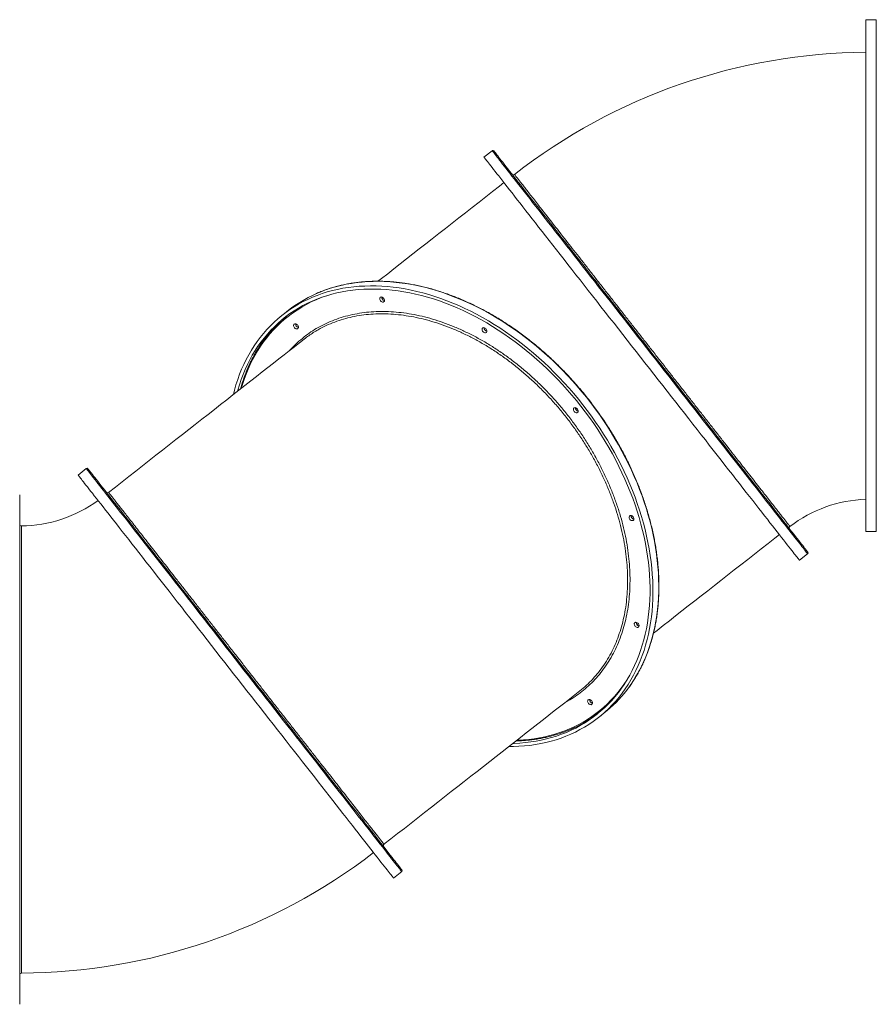
# Model space of a CAD drawing. Units: millimetres. Extents: x -6739 to 12627, y -68 to 9029.
# Drawn here: x -5789 to -4309, y 6189 to 7889 of the extents above; entities that cross this region are included whole.
import ezdxf

# ---------------------------------------------------------------- set-up
doc = ezdxf.new("R2010")
doc.units = ezdxf.units.MM

msp = doc.modelspace()

# ---------------------------------------------------------------- linework, layer by layer
at = {"color": 7, "linetype": 'Continuous', "lineweight": 15}
for p, q in [((-4309.1, 7889.2), (-4327.1, 7889.2)), ((-4327.1, 7889.2), (-4327.1, 7005.2)), ((-4972.9, 7663), (-4987, 7651.9)), ((-5324.7, 7387.6), (-5334.7, 7379.7)), ((-5674, 7114), (-5688.2, 7102.9)), ((-5789.1, 7068.9), (-5789.1, 6188.9)), ((-4458.5, 7014.2), (-4458.5, 7014.2)), ((-4327.1, 7005.2), (-4309.1, 7005.2)), ((-4442.1, 6955.9), (-4427.9, 6967)), ((-4789.7, 6683.7), (-4779.7, 6691.6)), ((-5143.2, 6406.9), (-5129.1, 6418))]:
    msp.add_line(p, q, dxfattribs=at)
at = {"color": 8, "linetype": 'Continuous', "lineweight": 15}
for p, q in [((-4309.1, 7889.2), (-4309.1, 7447.2)), ((-4309.1, 7447.2), (-4309.1, 7005.2))]:
    msp.add_line(p, q, dxfattribs=at)
at = {"color": 7, "linetype": 'Continuous', "lineweight": 15, "flags": 128}
for points in [[(-4987, 7651.9), (-4987, 7651.9), (-4986.8, 7651.6), (-4986.4, 7651.1), (-4985.7, 7650.2), (-4984.8, 7649.1), (-4983.8, 7647.8), (-4982.5, 7646.1), (-4981, 7644.2), (-4979.3, 7642), (-4977.3, 7639.5), (-4975.2, 7636.8), (-4972.9, 7633.8), (-4970.3, 7630.6), (-4967.6, 7627.1), (-4964.6, 7623.3), (-4961.5, 7619.3), (-4958.1, 7615), (-4954.6, 7610.5), (-4950.8, 7605.7), (-4946.9, 7600.7), (-4942.8, 7595.5), (-4938.5, 7590), (-4934.1, 7584.3), (-4929.5, 7578.4), (-4924.6, 7572.3), (-4919.7, 7565.9), (-4914.5, 7559.4), (-4909.2, 7552.6), (-4903.8, 7545.6), (-4898.2, 7538.5), (-4892.5, 7531.1), (-4886.6, 7523.6), (-4880.6, 7515.9), (-4874.4, 7508.1), (-4868.1, 7500.1), (-4861.7, 7491.9), (-4855.2, 7483.6), (-4848.6, 7475.1), (-4841.8, 7466.5), (-4835, 7457.8), (-4828.1, 7448.9), (-4821, 7439.9), (-4813.9, 7430.8), (-4806.7, 7421.7), (-4799.5, 7412.4), (-4792.2, 7403), (-4784.8, 7393.6), (-4777.3, 7384.1), (-4769.8, 7374.5), (-4762.3, 7364.9), (-4754.7, 7355.2), (-4747.1, 7345.5), (-4739.5, 7335.7), (-4731.8, 7326), (-4724.1, 7316.2), (-4716.5, 7306.4), (-4708.8, 7296.6), (-4701.1, 7286.8), (-4693.5, 7277), (-4685.8, 7267.2), (-4678.2, 7257.5), (-4670.6, 7247.8), (-4663, 7238.1), (-4655.5, 7228.5), (-4648, 7219), (-4640.6, 7209.5), (-4633.3, 7200.1), (-4626, 7190.8), (-4618.8, 7181.6), (-4611.6, 7172.4), (-4604.5, 7163.4), (-4597.6, 7154.5), (-4590.7, 7145.7), (-4583.9, 7137), (-4577.2, 7128.5), (-4570.6, 7120.1), (-4564.2, 7111.8), (-4557.8, 7103.7), (-4551.6, 7095.8), (-4545.5, 7088), (-4539.6, 7080.4), (-4533.7, 7073), (-4528.1, 7065.8), (-4522.6, 7058.7), (-4517.2, 7051.8), (-4512, 7045.2), (-4506.9, 7038.7), (-4502, 7032.5), (-4497.3, 7026.5), (-4492.8, 7020.6), (-4488.4, 7015.1), (-4484.2, 7009.7), (-4480.2, 7004.6), (-4476.4, 6999.7), (-4472.7, 6995.1), (-4469.3, 6990.7), (-4466, 6986.5), (-4463, 6982.6), (-4460.1, 6979), (-4457.5, 6975.6), (-4455, 6972.5), (-4452.8, 6969.6), (-4450.8, 6967), (-4449, 6964.7), (-4447.3, 6962.7), (-4445.9, 6960.9), (-4444.8, 6959.4), (-4443.8, 6958.1), (-4443, 6957.1), (-4442.5, 6956.5), (-4442.2, 6956), (-4442.1, 6955.9)], [(-4970.1, 7662.7), (-4969.9, 7662.6), (-4969.6, 7662.1), (-4969.1, 7661.4), (-4968.3, 7660.5), (-4967.3, 7659.2), (-4966.1, 7657.7), (-4964.7, 7655.9), (-4963.1, 7653.9), (-4961.3, 7651.5), (-4959.3, 7648.9), (-4957, 7646), (-4954.6, 7642.9), (-4951.9, 7639.5), (-4949, 7635.9), (-4946, 7631.9), (-4942.7, 7627.8), (-4939.3, 7623.4), (-4935.6, 7618.7), (-4931.8, 7613.8), (-4927.7, 7608.7), (-4923.5, 7603.3), (-4919.1, 7597.7), (-4914.6, 7591.8), (-4909.8, 7585.8), (-4904.9, 7579.5), (-4899.9, 7573.1), (-4894.6, 7566.4), (-4889.2, 7559.5), (-4883.7, 7552.4), (-4878, 7545.1), (-4872.2, 7537.7), (-4866.2, 7530.1), (-4860.1, 7522.3), (-4853.9, 7514.3), (-4847.5, 7506.2), (-4841, 7497.9), (-4834.4, 7489.5), (-4827.7, 7480.9), (-4820.9, 7472.2), (-4814, 7463.4), (-4807, 7454.5), (-4799.9, 7445.4), (-4792.8, 7436.3), (-4785.5, 7427), (-4778.2, 7417.7), (-4770.9, 7408.3), (-4763.4, 7398.8), (-4755.9, 7389.2), (-4748.4, 7379.6), (-4740.9, 7370), (-4733.3, 7360.3), (-4725.6, 7350.5), (-4718, 7340.7), (-4710.3, 7331), (-4702.6, 7321.2), (-4695, 7311.3), (-4687.3, 7301.5), (-4679.6, 7291.8), (-4672, 7282), (-4664.3, 7272.2), (-4656.7, 7262.5), (-4649.2, 7252.9), (-4641.7, 7243.3), (-4634.2, 7233.7), (-4626.7, 7224.2), (-4619.4, 7214.8), (-4612.1, 7205.5), (-4604.8, 7196.2), (-4597.7, 7187.1), (-4590.6, 7178), (-4583.6, 7169.1), (-4576.7, 7160.3), (-4569.9, 7151.6), (-4563.2, 7143), (-4556.6, 7134.6), (-4550.1, 7126.3), (-4543.7, 7118.2), (-4537.5, 7110.2), (-4531.4, 7102.4), (-4525.4, 7094.8), (-4519.6, 7087.4), (-4513.9, 7080.1), (-4508.4, 7073), (-4503, 7066.1), (-4497.7, 7059.5), (-4492.7, 7053), (-4487.8, 7046.7), (-4483, 7040.7), (-4478.5, 7034.8), (-4474.1, 7029.2), (-4469.9, 7023.8), (-4465.8, 7018.7), (-4462, 7013.8), (-4458.3, 7009.1), (-4454.9, 7004.7), (-4451.6, 7000.6), (-4448.6, 6996.7), (-4445.7, 6993), (-4443, 6989.6), (-4440.6, 6986.5), (-4438.3, 6983.6), (-4436.3, 6981), (-4434.5, 6978.7), (-4432.9, 6976.6), (-4431.4, 6974.8), (-4430.3, 6973.3), (-4429.3, 6972), (-4428.5, 6971.1), (-4428, 6970.4), (-4427.7, 6969.9), (-4427.5, 6969.8), (-4427.5, 6969.8)], [(-4952.5, 7607.8), (-4960.3, 7601.7), (-4972.1, 7592.5), (-4983.8, 7583.4), (-4995.5, 7574.2), (-5007.2, 7565.1), (-5018.8, 7555.9), (-5030.4, 7546.9), (-5041.9, 7537.8), (-5053.4, 7528.8), (-5064.9, 7519.9), (-5076.2, 7511), (-5087.5, 7502.1), (-5098.7, 7493.4), (-5109.8, 7484.7), (-5120.9, 7476), (-5131.8, 7467.5), (-5142.6, 7459), (-5153.3, 7450.6), (-5163.9, 7442.3), (-5170.1, 7437.5)], [(-5420, 7241.8), (-5418.1, 7249.4), (-5415.4, 7258.7), (-5412.4, 7267.8), (-5409.2, 7276.8), (-5405.7, 7285.5), (-5401.9, 7294), (-5397.8, 7302.3), (-5393.5, 7310.5), (-5388.9, 7318.3), (-5384, 7326), (-5378.9, 7333.4), (-5373.6, 7340.6), (-5368, 7347.5), (-5362.1, 7354.2), (-5356, 7360.7), (-5349.7, 7366.8), (-5343.2, 7372.7), (-5336.4, 7378.4), (-5329.4, 7383.7), (-5322.2, 7388.8), (-5314.8, 7393.6), (-5307.2, 7398.1), (-5299.4, 7402.3), (-5291.4, 7406.3), (-5283.2, 7409.9), (-5274.9, 7413.2), (-5266.4, 7416.2), (-5257.7, 7419), (-5248.9, 7421.4), (-5239.9, 7423.5), (-5230.8, 7425.3), (-5221.5, 7426.7), (-5212.1, 7427.9), (-5202.6, 7428.8), (-5193, 7429.3), (-5183.3, 7429.5), (-5173.5, 7429.4), (-5163.6, 7429), (-5153.6, 7428.3), (-5143.6, 7427.2), (-5133.4, 7425.9), (-5123.3, 7424.2), (-5113, 7422.2), (-5102.8, 7419.9), (-5092.5, 7417.3), (-5082.2, 7414.4), (-5071.8, 7411.2), (-5061.5, 7407.7), (-5051.1, 7403.9), (-5040.8, 7399.8), (-5030.5, 7395.4), (-5020.2, 7390.7), (-5009.9, 7385.8), (-4999.7, 7380.5), (-4989.5, 7375), (-4979.4, 7369.2), (-4969.4, 7363.1), (-4959.4, 7356.8), (-4949.5, 7350.2), (-4939.7, 7343.4), (-4930, 7336.3), (-4920.4, 7328.9), (-4910.9, 7321.4), (-4901.6, 7313.6), (-4892.3, 7305.5), (-4883.2, 7297.3), (-4874.3, 7288.9), (-4865.5, 7280.2), (-4856.8, 7271.4), (-4848.3, 7262.3), (-4840, 7253.1), (-4831.8, 7243.7), (-4823.9, 7234.1), (-4816.1, 7224.4)], [(-5413, 7247.3), (-5412.4, 7249.7), (-5409.6, 7258.9), (-5406.5, 7267.9), (-5403.2, 7276.7), (-5399.6, 7285.3), (-5395.7, 7293.7), (-5391.6, 7301.9), (-5387.2, 7309.9), (-5382.5, 7317.7), (-5377.5, 7325.2), (-5372.3, 7332.5), (-5366.9, 7339.5), (-5361.2, 7346.3), (-5355.3, 7352.8), (-5349.1, 7359.1), (-5342.7, 7365.1), (-5336.1, 7370.9), (-5329.2, 7376.4), (-5322.2, 7381.6), (-5314.9, 7386.5), (-5307.4, 7391.1), (-5299.8, 7395.4), (-5291.9, 7399.5), (-5283.8, 7403.2), (-5275.6, 7406.7), (-5267.2, 7409.8), (-5258.6, 7412.6), (-5249.9, 7415.2), (-5241, 7417.4), (-5232, 7419.3), (-5222.8, 7420.9), (-5213.5, 7422.1), (-5204.1, 7423.1), (-5194.6, 7423.7), (-5185, 7424.1), (-5175.2, 7424.1), (-5165.4, 7423.8), (-5155.5, 7423.2), (-5145.5, 7422.2), (-5135.5, 7421), (-5125.3, 7419.4), (-5115.2, 7417.5), (-5105, 7415.3), (-5094.7, 7412.8), (-5084.5, 7410), (-5074.2, 7406.9), (-5063.9, 7403.5), (-5053.6, 7399.7), (-5043.3, 7395.7), (-5033, 7391.4), (-5022.8, 7386.8), (-5012.6, 7381.9), (-5002.4, 7376.7), (-4992.2, 7371.3), (-4982.2, 7365.5), (-4972.2, 7359.6), (-4962.2, 7353.3), (-4952.4, 7346.8), (-4942.6, 7340), (-4932.9, 7333), (-4923.4, 7325.7), (-4913.9, 7318.2), (-4904.6, 7310.4), (-4895.4, 7302.5), (-4886.3, 7294.3), (-4877.4, 7285.9), (-4868.6, 7277.3), (-4860, 7268.5), (-4851.5, 7259.5), (-4843.2, 7250.3), (-4835.1, 7241), (-4827.2, 7231.5), (-4819.4, 7221.8)], [(-5166.1, 7409.9), (-5165.2, 7410.3), (-5164.2, 7410.4), (-5163.1, 7410.2), (-5162, 7409.7), (-5160.9, 7408.9), (-5160, 7407.9), (-5159.4, 7406.7), (-5159, 7405.5), (-5158.9, 7404.3), (-5159.1, 7403.2), (-5159.6, 7402.3), (-5160.3, 7401.8), (-5161.3, 7401.5), (-5162.4, 7401.5), (-5163.5, 7401.9), (-5164.6, 7402.6), (-5165.6, 7403.5), (-5166.4, 7404.6), (-5166.9, 7405.8), (-5167.1, 7407), (-5167.1, 7408.2), (-5166.7, 7409.1), (-5166.1, 7409.9)], [(-5314.8, 7363.5), (-5313.9, 7364), (-5312.9, 7364.1), (-5311.8, 7363.9), (-5310.7, 7363.4), (-5309.6, 7362.5), (-5308.7, 7361.5), (-5308.1, 7360.3), (-5307.7, 7359.1), (-5307.6, 7357.9), (-5307.8, 7356.9), (-5308.3, 7356), (-5309.1, 7355.4), (-5310, 7355.1), (-5311.1, 7355.2), (-5312.2, 7355.6), (-5313.3, 7356.2), (-5314.3, 7357.2), (-5315.1, 7358.3), (-5315.6, 7359.5), (-5315.9, 7360.7), (-5315.8, 7361.8), (-5315.5, 7362.8), (-5314.8, 7363.5)], [(-4989.2, 7356.9), (-4988.3, 7357.3), (-4987.3, 7357.4), (-4986.2, 7357.2), (-4985, 7356.7), (-4984, 7355.9), (-4983.1, 7354.9), (-4982.4, 7353.7), (-4982, 7352.5), (-4981.9, 7351.3), (-4982.1, 7350.2), (-4982.7, 7349.3), (-4983.4, 7348.8), (-4984.4, 7348.5), (-4985.5, 7348.5), (-4986.6, 7348.9), (-4987.7, 7349.6), (-4988.7, 7350.5), (-4989.4, 7351.6), (-4990, 7352.8), (-4990.2, 7354), (-4990.2, 7355.2), (-4989.8, 7356.2), (-4989.2, 7356.9)], [(-5297.4, 7337.8), (-5305.8, 7331.2), (-5314.5, 7324.5), (-5323.3, 7317.5), (-5332.3, 7310.5), (-5341.5, 7303.3), (-5350.8, 7296), (-5360.4, 7288.5), (-5370.1, 7280.9), (-5379.9, 7273.2), (-5389.9, 7265.4), (-5400, 7257.4), (-5410.3, 7249.4), (-5420.7, 7241.2), (-5431.3, 7233), (-5441.9, 7224.6), (-5452.7, 7216.2), (-5463.6, 7207.7), (-5474.6, 7199.1), (-5485.7, 7190.4), (-5496.8, 7181.7), (-5508.1, 7172.8), (-5519.4, 7164), (-5530.8, 7155), (-5542.3, 7146.1), (-5553.8, 7137), (-5565.4, 7128), (-5577, 7118.9), (-5588.7, 7109.7), (-5600.4, 7100.6), (-5612.1, 7091.4), (-5623.8, 7082.2), (-5635.6, 7073)], [(-4816.1, 7224.4), (-4808.5, 7214.5), (-4801.2, 7204.5), (-4794, 7194.3), (-4787, 7184), (-4780.3, 7173.6), (-4773.8, 7163.1), (-4767.5, 7152.5), (-4761.4, 7141.7), (-4755.6, 7130.9), (-4750.1, 7120), (-4744.7, 7109.1), (-4739.7, 7098.1), (-4734.8, 7087), (-4730.3, 7075.9), (-4726, 7064.7), (-4722, 7053.5), (-4718.2, 7042.3), (-4714.7, 7031.1), (-4711.5, 7019.9), (-4708.6, 7008.7), (-4706, 6997.5), (-4703.6, 6986.4), (-4701.5, 6975.3), (-4699.7, 6964.2), (-4698.2, 6953.2), (-4697, 6942.2), (-4696.1, 6931.3), (-4695.4, 6920.5), (-4695.1, 6909.8), (-4695.1, 6899.2), (-4695.3, 6888.7), (-4695.8, 6878.3), (-4696.6, 6868), (-4697.8, 6857.9), (-4699.2, 6847.8), (-4700.8, 6838), (-4702.8, 6828.3), (-4705.1, 6818.7), (-4707.6, 6809.3), (-4710.4, 6800.1), (-4713.6, 6791.1), (-4716.9, 6782.3), (-4720.6, 6773.7), (-4724.5, 6765.2), (-4728.7, 6757), (-4733.2, 6749), (-4737.9, 6741.3), (-4742.9, 6733.7), (-4748.1, 6726.4), (-4753.6, 6719.3), (-4759.3, 6712.5), (-4765.3, 6706), (-4771.5, 6699.7), (-4777.9, 6693.6), (-4784.6, 6687.9), (-4791.5, 6682.4), (-4798.5, 6677.1), (-4805.8, 6672.2), (-4813.4, 6667.5), (-4821.1, 6663.2), (-4829, 6659.1), (-4837, 6655.3), (-4845.3, 6651.9), (-4853.7, 6648.7), (-4862.3, 6645.8), (-4871.1, 6643.2), (-4880, 6641), (-4889, 6639), (-4898.2, 6637.4), (-4907.6, 6636.1), (-4917, 6635.1), (-4926.6, 6634.4), (-4936.2, 6634), (-4944.1, 6633.9)], [(-4819.4, 7221.8), (-4811.9, 7211.9), (-4804.6, 7202), (-4797.4, 7191.8), (-4790.5, 7181.6), (-4783.8, 7171.2), (-4777.3, 7160.7), (-4771.1, 7150.2), (-4765.1, 7139.5), (-4759.3, 7128.7), (-4753.8, 7117.9), (-4748.5, 7106.9), (-4743.5, 7096), (-4738.7, 7084.9), (-4734.2, 7073.9), (-4730, 7062.8), (-4726, 7051.6), (-4722.3, 7040.5), (-4718.9, 7029.3), (-4715.8, 7018.2), (-4712.9, 7007), (-4710.3, 6995.9), (-4708, 6984.8), (-4706, 6973.8), (-4704.3, 6962.7), (-4702.9, 6951.8), (-4701.7, 6940.9), (-4700.9, 6930.1), (-4700.3, 6919.4), (-4700, 6908.7), (-4700.1, 6898.2), (-4700.4, 6887.7), (-4701, 6877.4), (-4701.9, 6867.2), (-4703.1, 6857.2), (-4704.6, 6847.2), (-4706.4, 6837.5), (-4708.4, 6827.9), (-4710.8, 6818.4), (-4713.4, 6809.1), (-4716.3, 6800), (-4719.5, 6791.1), (-4723, 6782.4), (-4726.7, 6773.9), (-4730.7, 6765.6), (-4735, 6757.5), (-4739.5, 6749.6), (-4744.4, 6742), (-4749.4, 6734.6), (-4754.7, 6727.4), (-4760.3, 6720.5), (-4766.1, 6713.8), (-4772.2, 6707.4), (-4778.4, 6701.3), (-4785, 6695.4), (-4791.7, 6689.8), (-4798.6, 6684.5), (-4805.8, 6679.4), (-4813.2, 6674.6), (-4820.8, 6670.2), (-4828.5, 6666), (-4836.5, 6662.1), (-4844.6, 6658.5), (-4853, 6655.2), (-4861.5, 6652.2), (-4870.1, 6649.5), (-4878.9, 6647.2), (-4887.9, 6645.1), (-4897, 6643.3), (-4906.2, 6641.9), (-4915.5, 6640.8), (-4925, 6640), (-4934.6, 6639.5), (-4937.1, 6639.4)], [(-4831.4, 7218.7), (-4830.6, 7219.2), (-4829.5, 7219.3), (-4828.4, 7219.1), (-4827.3, 7218.6), (-4826.3, 7217.7), (-4825.4, 7216.7), (-4824.7, 7215.5), (-4824.3, 7214.3), (-4824.2, 7213.1), (-4824.4, 7212.1), (-4824.9, 7211.2), (-4825.7, 7210.6), (-4826.6, 7210.3), (-4827.7, 7210.4), (-4828.9, 7210.8), (-4829.9, 7211.4), (-4830.9, 7212.4), (-4831.7, 7213.5), (-4832.2, 7214.7), (-4832.5, 7215.9), (-4832.4, 7217), (-4832.1, 7218), (-4831.4, 7218.7)], [(-5671.2, 7113.7), (-5671.2, 7113.7), (-5671, 7113.4), (-5670.6, 7112.8), (-5669.9, 7112), (-5669, 7110.9), (-5668, 7109.5), (-5666.7, 7107.8), (-5665.1, 7105.9), (-5663.4, 7103.7), (-5661.5, 7101.2), (-5659.3, 7098.5), (-5657, 7095.5), (-5654.4, 7092.2), (-5651.7, 7088.7), (-5648.7, 7084.9), (-5645.6, 7080.9), (-5642.2, 7076.6), (-5638.6, 7072.1), (-5634.9, 7067.3), (-5631, 7062.3), (-5626.8, 7057), (-5622.5, 7051.5), (-5618.1, 7045.8), (-5613.4, 7039.8), (-5608.6, 7033.7), (-5603.6, 7027.3), (-5598.5, 7020.7), (-5593.1, 7013.9), (-5587.7, 7007), (-5582.1, 6999.8), (-5576.3, 6992.4), (-5570.4, 6984.9), (-5564.4, 6977.2), (-5558.2, 6969.3), (-5551.9, 6961.2), (-5545.5, 6953), (-5538.9, 6944.7), (-5532.3, 6936.2), (-5525.5, 6927.6), (-5518.7, 6918.8), (-5511.7, 6909.9), (-5504.7, 6901), (-5497.6, 6891.9), (-5490.4, 6882.7), (-5483.1, 6873.4), (-5475.7, 6864), (-5468.3, 6854.5), (-5460.9, 6845), (-5453.4, 6835.4), (-5445.8, 6825.8), (-5438.2, 6816.1), (-5430.6, 6806.4), (-5423, 6796.6), (-5415.3, 6786.8), (-5407.7, 6777.1), (-5400, 6767.2)], [(-5688.2, 7102.9), (-5688.2, 7102.9), (-5688, 7102.7), (-5687.7, 7102.2), (-5687.1, 7101.5), (-5686.3, 7100.4), (-5685.2, 7099.1), (-5684, 7097.6), (-5682.6, 7095.7), (-5680.9, 7093.6), (-5679, 7091.2), (-5676.9, 7088.5), (-5674.6, 7085.6), (-5672.1, 7082.4), (-5669.4, 7079), (-5666.5, 7075.3), (-5663.4, 7071.3), (-5660.2, 7067.1), (-5656.7, 7062.6), (-5653, 7057.9), (-5649.1, 7053), (-5645.1, 7047.8), (-5640.8, 7042.4), (-5636.4, 7036.8), (-5631.8, 7030.9), (-5627, 7024.8), (-5622.1, 7018.5), (-5617, 7012), (-5611.8, 7005.3), (-5606.4, 6998.4), (-5600.8, 6991.3), (-5595.1, 6984), (-5589.2, 6976.5), (-5583.3, 6968.9), (-5577.1, 6961.1), (-5570.9, 6953.1), (-5564.5, 6944.9), (-5558, 6936.7), (-5551.4, 6928.2), (-5544.7, 6919.6), (-5537.9, 6910.9), (-5531, 6902.1), (-5524, 6893.2), (-5516.9, 6884.1), (-5509.7, 6875), (-5502.5, 6865.7), (-5495.2, 6856.4), (-5487.8, 6847), (-5480.4, 6837.5), (-5472.9, 6827.9), (-5465.4, 6818.3), (-5457.8, 6808.6), (-5450.2, 6798.9), (-5442.6, 6789.2), (-5434.9, 6779.4), (-5427.2, 6769.6), (-5419.6, 6759.8), (-5411.9, 6750), (-5404.2, 6740.2), (-5396.6, 6730.4), (-5388.9, 6720.7), (-5381.3, 6710.9), (-5373.7, 6701.2), (-5366.1, 6691.5), (-5358.6, 6681.9), (-5351.1, 6672.4), (-5343.7, 6662.9), (-5336.3, 6653.5), (-5329, 6644.1), (-5321.7, 6634.9), (-5314.6, 6625.7), (-5307.5, 6616.7), (-5300.5, 6607.7), (-5293.6, 6598.9), (-5286.8, 6590.2), (-5280, 6581.6), (-5273.4, 6573.2), (-5267, 6564.9), (-5260.6, 6556.8), (-5254.3, 6548.8), (-5248.2, 6541), (-5242.2, 6533.3), (-5236.4, 6525.8), (-5230.7, 6518.5), (-5225.1, 6511.4), (-5219.7, 6504.5), (-5214.4, 6497.8), (-5209.3, 6491.3), (-5204.4, 6485), (-5199.7, 6478.9), (-5195.1, 6473.1), (-5190.6, 6467.4), (-5186.4, 6462), (-5182.4, 6456.8), (-5178.5, 6451.9), (-5174.8, 6447.2), (-5171.3, 6442.7), (-5168, 6438.5), (-5164.9, 6434.6), (-5162, 6430.9), (-5159.3, 6427.4), (-5156.8, 6424.2), (-5154.5, 6421.3), (-5152.5, 6418.7), (-5150.6, 6416.3), (-5148.9, 6414.1), (-5147.5, 6412.3), (-5146.2, 6410.7), (-5145.2, 6409.4), (-5144.4, 6408.4), (-5143.8, 6407.6), (-5143.4, 6407.1), (-5143.3, 6406.9), (-5143.2, 6406.9)], [(-4735.2, 7032.5), (-4734.3, 7032.9), (-4733.3, 7033), (-4732.2, 7032.8), (-4731, 7032.3), (-4730, 7031.5), (-4729.1, 7030.5), (-4728.4, 7029.3), (-4728, 7028.1), (-4727.9, 7026.9), (-4728.2, 7025.8), (-4728.7, 7024.9), (-4729.4, 7024.4), (-4730.4, 7024.1), (-4731.5, 7024.1), (-4732.6, 7024.5), (-4733.7, 7025.2), (-4734.7, 7026.1), (-4735.4, 7027.2), (-4736, 7028.4), (-4736.2, 7029.6), (-4736.2, 7030.8), (-4735.8, 7031.8), (-4735.2, 7032.5)], [(-4694.1, 6829.7), (-4688, 6834.5), (-4677.4, 6842.8), (-4666.7, 6851.1), (-4655.9, 6859.6), (-4645, 6868.2), (-4633.9, 6876.8), (-4622.8, 6885.5), (-4611.6, 6894.3), (-4600.3, 6903.1), (-4588.9, 6912), (-4577.5, 6921), (-4566, 6930), (-4554.5, 6939), (-4542.9, 6948.1), (-4531.2, 6957.2), (-4519.6, 6966.4), (-4507.9, 6975.5), (-4496.1, 6984.7), (-4484.4, 6993.9), (-4476.6, 7000)], [(-4726.2, 6848), (-4725.3, 6848.5), (-4724.3, 6848.6), (-4723.2, 6848.4), (-4722, 6847.8), (-4721, 6847), (-4720.1, 6846), (-4719.4, 6844.8), (-4719, 6843.6), (-4718.9, 6842.4), (-4719.2, 6841.3), (-4719.7, 6840.5), (-4720.4, 6839.9), (-4721.4, 6839.6), (-4722.5, 6839.6), (-4723.6, 6840), (-4724.7, 6840.7), (-4725.7, 6841.6), (-4726.4, 6842.7), (-4727, 6844), (-4727.2, 6845.2), (-4727.2, 6846.3), (-4726.8, 6847.3), (-4726.2, 6848)], [(-5400, 6767.2), (-5392.3, 6757.4), (-5384.6, 6747.6), (-5377, 6737.9), (-5369.3, 6728.1), (-5361.7, 6718.4), (-5354.1, 6708.7), (-5346.6, 6699.1), (-5339.1, 6689.5), (-5331.6, 6680), (-5324.2, 6670.5), (-5316.9, 6661.1), (-5309.6, 6651.8), (-5302.4, 6642.6), (-5295.3, 6633.5), (-5288.3, 6624.5), (-5281.3, 6615.7), (-5274.5, 6606.9), (-5267.7, 6598.3), (-5261, 6589.8), (-5254.5, 6581.4), (-5248.1, 6573.2), (-5241.8, 6565.2), (-5235.6, 6557.3), (-5229.6, 6549.6), (-5223.7, 6542.1), (-5217.9, 6534.7), (-5212.3, 6527.5), (-5206.8, 6520.5), (-5201.5, 6513.8), (-5196.4, 6507.2), (-5191.4, 6500.8), (-5186.6, 6494.7), (-5181.9, 6488.7), (-5177.4, 6483), (-5173.1, 6477.5), (-5169, 6472.2), (-5165.1, 6467.2), (-5161.3, 6462.4), (-5157.8, 6457.9), (-5154.4, 6453.6), (-5151.3, 6449.6), (-5148.3, 6445.8), (-5145.5, 6442.3), (-5143, 6439), (-5140.6, 6436), (-5138.5, 6433.3), (-5136.5, 6430.8), (-5134.8, 6428.6), (-5133.3, 6426.7), (-5132, 6425), (-5130.9, 6423.6), (-5130.1, 6422.5), (-5129.4, 6421.7), (-5129, 6421.1), (-5128.8, 6420.8), (-5128.7, 6420.8)], [(-5159.7, 6465.2), (-5147.9, 6474.4), (-5136.2, 6483.6), (-5124.5, 6492.7), (-5112.8, 6501.9), (-5101.1, 6511), (-5089.5, 6520.1), (-5077.9, 6529.2), (-5066.4, 6538.2), (-5054.9, 6547.2), (-5043.5, 6556.1), (-5032.2, 6565), (-5020.9, 6573.8), (-5009.7, 6582.6), (-4998.7, 6591.2), (-4987.7, 6599.8), (-4976.8, 6608.4), (-4966, 6616.8), (-4955.4, 6625.1), (-4944.8, 6633.4), (-4934.4, 6641.5), (-4924.1, 6649.6), (-4914, 6657.5), (-4904, 6665.4), (-4894.1, 6673.1), (-4884.4, 6680.7), (-4874.9, 6688.1), (-4865.6, 6695.4), (-4856.4, 6702.6), (-4847.4, 6709.7), (-4838.5, 6716.6), (-4829.9, 6723.4), (-4821.5, 6730)], [(-4806.8, 6714.8), (-4806, 6715.2), (-4804.9, 6715.3), (-4803.8, 6715.1), (-4802.7, 6714.6), (-4801.7, 6713.8), (-4800.8, 6712.7), (-4800.1, 6711.6), (-4799.7, 6710.3), (-4799.6, 6709.1), (-4799.8, 6708.1), (-4800.3, 6707.2), (-4801.1, 6706.6), (-4802, 6706.3), (-4803.1, 6706.4), (-4804.2, 6706.8), (-4805.3, 6707.4), (-4806.3, 6708.4), (-4807.1, 6709.5), (-4807.6, 6710.7), (-4807.9, 6711.9), (-4807.8, 6713), (-4807.5, 6714), (-4806.8, 6714.8)]]:
    msp.add_lwpolyline(points, dxfattribs=at)
at = {"color": 8, "linetype": 'Continuous', "lineweight": 15, "flags": 128}
for points in [[(-4427.9, 6967), (-4427.9, 6967), (-4428.1, 6967.3), (-4428.6, 6967.9), (-4429.2, 6968.7), (-4430.1, 6969.8), (-4431.2, 6971.2), (-4432.4, 6972.8), (-4434, 6974.7), (-4435.7, 6976.9), (-4437.6, 6979.4), (-4439.7, 6982.1), (-4442.1, 6985.1), (-4444.6, 6988.4), (-4447.4, 6991.9), (-4450.3, 6995.6), (-4453.5, 6999.7), (-4456.8, 7003.9), (-4460.3, 7008.5), (-4464.1, 7013.2), (-4468, 7018.2), (-4472.1, 7023.5), (-4476.4, 7028.9), (-4480.8, 7034.6), (-4485.5, 7040.5), (-4490.3, 7046.7), (-4495.2, 7053), (-4500.4, 7059.6), (-4505.7, 7066.3), (-4511.1, 7073.3), (-4516.7, 7080.5), (-4522.5, 7087.8), (-4528.3, 7095.3), (-4534.4, 7103), (-4540.5, 7110.9), (-4546.8, 7118.9), (-4553.2, 7127.1), (-4559.7, 7135.4), (-4566.4, 7143.8), (-4573.1, 7152.5), (-4579.9, 7161.2), (-4586.9, 7170), (-4593.9, 7179), (-4601, 7188.1), (-4608.2, 7197.3), (-4615.4, 7206.5), (-4622.8, 7215.9), (-4630.2, 7225.3), (-4637.6, 7234.8), (-4645.1, 7244.4), (-4652.6, 7254), (-4660.2, 7263.7), (-4667.8, 7273.4), (-4675.5, 7283.2), (-4683.1, 7293), (-4690.8, 7302.8), (-4698.5, 7312.6), (-4706.1, 7322.4), (-4713.8, 7332.2), (-4721.5, 7342), (-4729.1, 7351.7), (-4736.7, 7361.5), (-4744.3, 7371.2), (-4751.9, 7380.8), (-4759.4, 7390.4), (-4766.9, 7400), (-4774.3, 7409.4), (-4781.6, 7418.8), (-4788.9, 7428.1), (-4796.2, 7437.4), (-4803.3, 7446.5), (-4810.4, 7455.5), (-4817.4, 7464.4), (-4824.2, 7473.2), (-4831, 7481.9), (-4837.7, 7490.4), (-4844.3, 7498.8), (-4850.8, 7507.1), (-4857.1, 7515.2), (-4863.3, 7523.1), (-4869.4, 7530.9), (-4875.4, 7538.5), (-4881.2, 7545.9), (-4886.8, 7553.2), (-4892.4, 7560.2), (-4897.7, 7567.1), (-4903, 7573.8), (-4908, 7580.2), (-4912.9, 7586.5), (-4917.6, 7592.5), (-4922.2, 7598.3), (-4926.5, 7603.9), (-4930.7, 7609.2), (-4934.7, 7614.3), (-4938.6, 7619.2), (-4942.2, 7623.9), (-4945.6, 7628.3), (-4948.9, 7632.4), (-4951.9, 7636.3), (-4954.8, 7639.9), (-4957.4, 7643.3), (-4959.9, 7646.5), (-4962.1, 7649.3), (-4964.1, 7651.9), (-4966, 7654.2), (-4967.6, 7656.3), (-4969, 7658.1), (-4970.2, 7659.6), (-4971.1, 7660.8), (-4971.9, 7661.8), (-4972.4, 7662.5), (-4972.7, 7662.9), (-4972.9, 7663)], [(-4740.3, 6731.3), (-4735.4, 6737.9), (-4730.3, 6745.3), (-4725.5, 6753), (-4720.9, 6760.8), (-4716.6, 6768.9), (-4712.5, 6777.3), (-4708.7, 6785.8), (-4705.2, 6794.5), (-4701.9, 6803.5), (-4699, 6812.6), (-4696.3, 6821.9), (-4693.9, 6831.3), (-4691.8, 6841), (-4689.9, 6850.7), (-4688.4, 6860.7), (-4687.1, 6870.8), (-4686.2, 6881), (-4685.5, 6891.3), (-4685.1, 6901.8), (-4685, 6912.3), (-4685.2, 6923), (-4685.7, 6933.8), (-4686.5, 6944.6), (-4687.6, 6955.5), (-4688.9, 6966.5), (-4690.6, 6977.6), (-4692.5, 6988.7), (-4694.7, 6999.8), (-4697.2, 7011), (-4700, 7022.2), (-4703.1, 7033.4), (-4706.4, 7044.6), (-4710, 7055.8), (-4713.9, 7067), (-4718.1, 7078.1), (-4722.5, 7089.3), (-4727.2, 7100.4), (-4732.1, 7111.4), (-4737.3, 7122.4), (-4742.8, 7133.3), (-4748.5, 7144.2), (-4754.4, 7155), (-4760.6, 7165.6), (-4767, 7176.2), (-4773.6, 7186.7), (-4780.5, 7197), (-4787.5, 7207.3), (-4794.8, 7217.4), (-4802.3, 7227.3), (-4810, 7237.1), (-4817.8, 7246.8), (-4825.9, 7256.3), (-4834.1, 7265.6), (-4842.5, 7274.7), (-4851.1, 7283.7), (-4859.8, 7292.4), (-4868.7, 7301), (-4877.7, 7309.3), (-4886.9, 7317.4), (-4896.2, 7325.3), (-4905.6, 7333), (-4915.2, 7340.5), (-4924.8, 7347.7), (-4934.6, 7354.6), (-4944.4, 7361.4), (-4954.4, 7367.8), (-4964.4, 7374), (-4974.5, 7380), (-4984.6, 7385.6), (-4994.8, 7391), (-5005, 7396.1), (-5015.3, 7401), (-5025.6, 7405.5), (-5035.9, 7409.7), (-5046.3, 7413.7), (-5056.6, 7417.4), (-5067, 7420.7), (-5077.3, 7423.8), (-5087.6, 7426.5), (-5097.9, 7429), (-5108.1, 7431.1), (-5118.3, 7432.9), (-5128.5, 7434.4), (-5138.6, 7435.6), (-5148.6, 7436.5), (-5158.5, 7437.1), (-5168.4, 7437.4), (-5178.2, 7437.3), (-5187.8, 7436.9), (-5197.4, 7436.2), (-5206.8, 7435.2), (-5216.1, 7433.9), (-5225.3, 7432.3), (-5234.4, 7430.3), (-5243.3, 7428.1), (-5252, 7425.5), (-5260.6, 7422.6), (-5269.1, 7419.4), (-5277.3, 7416), (-5278.6, 7415.4)], [(-5325.3, 7376.9), (-5332.1, 7371.4), (-5338.6, 7365.6), (-5344.9, 7359.6), (-5351, 7353.3), (-5356.8, 7346.7), (-5362.4, 7339.9), (-5367.8, 7332.8), (-5372.9, 7325.5), (-5377.7, 7317.9), (-5382.3, 7310.1), (-5386.7, 7302.1), (-5390.7, 7293.9), (-5394.5, 7285.5), (-5398, 7276.9), (-5401.3, 7268.1), (-5404.3, 7259.1), (-5406.2, 7252.7)], [(-5401.6, 6766), (-5409.2, 6775.8), (-5416.9, 6785.6), (-5424.6, 6795.4), (-5432.2, 6805.2), (-5439.8, 6814.9), (-5447.4, 6824.6), (-5455, 6834.2), (-5462.5, 6843.8), (-5469.9, 6853.3), (-5477.3, 6862.8), (-5484.7, 6872.2), (-5491.9, 6881.5), (-5499.2, 6890.7), (-5506.3, 6899.8), (-5513.3, 6908.8), (-5520.3, 6917.6), (-5527.1, 6926.4), (-5533.9, 6935), (-5540.6, 6943.6), (-5547.1, 6951.9), (-5553.5, 6960.1), (-5559.9, 6968.2), (-5566, 6976.1), (-5572.1, 6983.8), (-5578, 6991.4), (-5583.8, 6998.8), (-5589.4, 7006), (-5594.9, 7013), (-5600.2, 7019.8), (-5605.4, 7026.4), (-5610.4, 7032.8), (-5615.3, 7039), (-5620, 7045), (-5624.5, 7050.7), (-5628.8, 7056.2), (-5632.9, 7061.5), (-5636.9, 7066.6), (-5640.7, 7071.4), (-5644.3, 7076), (-5647.7, 7080.3), (-5650.9, 7084.4), (-5653.9, 7088.2), (-5656.7, 7091.8), (-5659.2, 7095.1), (-5661.6, 7098.2), (-5663.8, 7101), (-5665.8, 7103.5), (-5667.6, 7105.8), (-5669.1, 7107.8), (-5670.5, 7109.5), (-5671.6, 7110.9), (-5672.5, 7112.1), (-5673.2, 7113), (-5673.7, 7113.6), (-5674, 7114), (-5674, 7114)], [(-5129.1, 6418), (-5129.1, 6418.1), (-5129.4, 6418.4), (-5129.9, 6419), (-5130.6, 6419.9), (-5131.5, 6421.1), (-5132.6, 6422.6), (-5134, 6424.3), (-5135.5, 6426.3), (-5137.3, 6428.5), (-5139.3, 6431), (-5141.5, 6433.8), (-5143.9, 6436.9), (-5146.5, 6440.2), (-5149.3, 6443.8), (-5152.3, 6447.6), (-5155.5, 6451.7), (-5158.9, 6456), (-5162.4, 6460.6), (-5166.2, 6465.4), (-5170.2, 6470.5), (-5174.3, 6475.8), (-5178.7, 6481.3), (-5183.2, 6487.1), (-5187.8, 6493.1), (-5192.7, 6499.2), (-5197.7, 6505.6), (-5202.9, 6512.3), (-5208.2, 6519.1), (-5213.7, 6526.1), (-5219.3, 6533.3), (-5225.1, 6540.6), (-5231, 6548.2), (-5237.1, 6555.9), (-5243.3, 6563.8), (-5249.6, 6571.9), (-5256, 6580.1), (-5262.6, 6588.5), (-5269.2, 6597), (-5276, 6605.6), (-5282.8, 6614.4), (-5289.8, 6623.3), (-5296.8, 6632.3), (-5304, 6641.4), (-5311.2, 6650.6), (-5318.5, 6659.9), (-5325.8, 6669.3), (-5333.2, 6678.7), (-5340.7, 6688.2), (-5348.2, 6697.8), (-5355.7, 6707.5), (-5363.3, 6717.1), (-5370.9, 6726.9), (-5378.6, 6736.6), (-5386.2, 6746.4), (-5393.9, 6756.2), (-5401.6, 6766)], [(-4930.2, 6644.8), (-4928.3, 6644.9), (-4918.8, 6645.4), (-4909.4, 6646.3), (-4900.1, 6647.5), (-4891, 6649), (-4882, 6650.8), (-4873.1, 6653), (-4864.4, 6655.4), (-4855.8, 6658.1), (-4847.4, 6661.2), (-4839.1, 6664.5), (-4831.1, 6668.2), (-4823.2, 6672.1), (-4815.5, 6676.4), (-4808, 6680.9), (-4800.7, 6685.7), (-4793.7, 6690.8), (-4786.8, 6696.2), (-4780.1, 6701.9), (-4773.7, 6707.8), (-4767.5, 6714), (-4761.5, 6720.4), (-4755.8, 6727.1), (-4750.3, 6734.1), (-4745.1, 6741.3), (-4740.1, 6748.7), (-4739.8, 6749.3)]]:
    msp.add_lwpolyline(points, dxfattribs=at)
at = {"color": 7, "linetype": 'Continuous', "lineweight": 15}
for centre, radius, start, end in [((-4319.1, 6831.3), 1001.9, 90.4575, 127.8885), ((-4971.6, 7661.5), 2, 38.0596, 128.0596), ((-4936.2, 7624.4), 3, 218.2583, 307.5666), ((-5186.9, 7211.5), 223.5, 114.2089, 128.0315), ((-5157.6, 7410.2), 6.23, 178.1036, 258.0157), ((-5158, 7410.1), 5.77, 177.0292, 220.1482), ((-5157.8, 7409.8), 5.77, 215.9711, 259.0905), ((-5188.9, 7205.4), 221.1, 129.0263, 142.1019), ((-5306.3, 7363.9), 6.23, 178.103, 258.0152), ((-5306.8, 7363.8), 5.77, 177.0261, 220.1503), ((-5306.5, 7363.4), 5.77, 215.9779, 259.0836), ((-4980.7, 7357.2), 6.23, 178.1034, 258.0162), ((-4981.1, 7357.1), 5.77, 177.0356, 220.1408), ((-4980.9, 7356.8), 5.77, 215.9781, 259.0852), ((-4822.9, 7219.1), 6.23, 178.104, 258.0153), ((-4823.4, 7219), 5.77, 177.0341, 220.1433), ((-4823.1, 7218.6), 5.77, 215.9759, 259.0857), ((-5672.8, 7112.5), 2, 38.0596, 128.0596), ((-5637.4, 7075.4), 3, 218.0622, 307.6364), ((-5789.1, 7244.8), 229.9, 270.7576, 306.0656), ((-4319.1, 6831.3), 229.9, 91.9939, 127.3016), ((-4726.7, 7032.8), 6.23, 178.103, 258.0152), ((-4727.1, 7032.7), 5.77, 177.025, 220.1524), ((-4726.9, 7032.4), 5.77, 215.9742, 259.0847), ((-5786.1, 7017.9), 3, 180.5783, 271.0093), ((-4456.6, 7011.8), 3, 127.5658, 217.4864), ((-4429.1, 6968.6), 2, 308.0596, 38.0596), ((-4717.7, 6848.3), 6.23, 178.1037, 258.0164), ((-4718.1, 6848.2), 5.77, 177.0359, 220.141), ((-4717.9, 6847.9), 5.77, 215.9747, 259.0886), ((-4918.1, 6868), 224.2, 308.1071, 322.4503), ((-4798.3, 6715.1), 6.23, 178.1033, 258.0154), ((-4798.8, 6715), 5.77, 177.0264, 220.1505), ((-4798.5, 6714.6), 5.77, 215.9725, 259.0891), ((-4924, 6867.1), 221.2, 294.7745, 307.0885), ((-5157.8, 6462.8), 3, 128.5739, 217.9575), ((-5789.1, 7244.8), 1001.9, 270.1711, 307.6021), ((-5130.3, 6419.6), 2, 308.0596, 38.0596), ((-5786.1, 6239.9), 3, 89.8467, 179.8012)]:
    msp.add_arc(centre, radius, start, end, dxfattribs=at)
at = {"color": 8, "linetype": 'Continuous', "lineweight": 15}
msp.add_arc((-5188.3, 7201.2), 222.8, 108.5201, 127.9438, dxfattribs=at)
for points, knots in [([(-4934.3, 7621.9), (-4934.4, 7622), (-4934.5, 7622.1), (-4933.9, 7621.4), (-4932.7, 7619.9), (-4930.7, 7617.3), (-4927.9, 7613.7), (-4924.4, 7609.3), (-4920.2, 7603.9), (-4915.3, 7597.7), (-4909.7, 7590.5), (-4903.4, 7582.4), (-4896.5, 7573.6), (-4888.9, 7563.9), (-4880.7, 7553.5), (-4872, 7542.3), (-4862.7, 7530.4), (-4852.8, 7517.8), (-4842.5, 7504.6), (-4831.7, 7490.8), (-4820.5, 7476.5), (-4808.9, 7461.7), (-4796.9, 7446.4), (-4784.6, 7430.7), (-4772, 7414.6), (-4759.2, 7398.2), (-4746.5, 7382), (-4733.9, 7365.9), (-4721.5, 7350), (-4709, 7334.1), (-4696.2, 7317.7), (-4683.1, 7301), (-4669.7, 7284), (-4656.5, 7267.1), (-4643.3, 7250.3), (-4630.4, 7233.7), (-4617.6, 7217.4), (-4605.1, 7201.5), (-4592.9, 7185.9), (-4581, 7170.7), (-4569.5, 7156), (-4558.4, 7141.8), (-4547.7, 7128.1), (-4537.5, 7115.1), (-4527.8, 7102.7), (-4518.6, 7091), (-4510, 7080), (-4501.9, 7069.7), (-4494.5, 7060.3), (-4487.8, 7051.6), (-4481.7, 7043.8), (-4476.2, 7036.9), (-4471.5, 7030.8), (-4467.4, 7025.7), (-4464.1, 7021.4), (-4461.6, 7018.2), (-4459.7, 7015.9), (-4458.7, 7014.5), (-4458.5, 7014.3), (-4458.5, 7014.2)], [0, 0, 0, 0, 0.003403, 0.021259, 0.039172, 0.057114, 0.075055, 0.092968, 0.110824, 0.128681, 0.146594, 0.164535, 0.182477, 0.200389, 0.218246, 0.236103, 0.254015, 0.271957, 0.289898, 0.307811, 0.325668, 0.343524, 0.361437, 0.379379, 0.39732, 0.415233, 0.43309, 0.449839, 0.466611, 0.483383, 0.500132, 0.517989, 0.535902, 0.553844, 0.571787, 0.5897, 0.607557, 0.625414, 0.643328, 0.66127, 0.679212, 0.697126, 0.714983, 0.73284, 0.750754, 0.768696, 0.786639, 0.804553, 0.82241, 0.840267, 0.858181, 0.876123, 0.894066, 0.91198, 0.929837, 0.947693, 0.965606, 0.983547, 1, 1, 1, 1]), ([(-5297.6, 7341.5), (-5293.7, 7344.4), (-5286, 7350.2), (-5273.3, 7357.9), (-5259.7, 7364.9), (-5245.2, 7371), (-5230.1, 7376.1), (-5214.4, 7380.1), (-5198.3, 7383), (-5181.7, 7384.8), (-5164.8, 7385.5), (-5147.5, 7385), (-5129.9, 7383.5), (-5112, 7380.9), (-5094, 7377.2), (-5075.9, 7372.4), (-5057.8, 7366.5), (-5039.6, 7359.6), (-5021.5, 7351.6), (-5003.5, 7342.7), (-4985.6, 7332.8), (-4968.1, 7322), (-4950.8, 7310.2), (-4933.8, 7297.6), (-4917.2, 7284.1), (-4901, 7269.8), (-4885.4, 7254.9), (-4870.3, 7239.2), (-4855.8, 7222.9), (-4842, 7206), (-4828.8, 7188.5), (-4816.3, 7170.5), (-4804.6, 7152.2), (-4793.7, 7133.5), (-4783.6, 7114.4), (-4774.4, 7095.1), (-4766.1, 7075.6), (-4758.7, 7056), (-4752.3, 7036.3), (-4746.8, 7016.6), (-4742.3, 6997), (-4738.9, 6977.5), (-4736.4, 6958.2), (-4734.9, 6939.1), (-4734.5, 6920.3), (-4735, 6901.9), (-4736.6, 6883.9), (-4739.2, 6866.4), (-4742.9, 6849.4), (-4747.5, 6833), (-4753.1, 6817.2), (-4759.6, 6802.2), (-4767.1, 6787.9), (-4775.5, 6774.4), (-4784.9, 6761.6), (-4795, 6749.7), (-4806, 6738.8), (-4817.6, 6729), (-4829.6, 6720.3), (-4839, 6714.3), (-4844.7, 6711.4), (-4846.1, 6710.7)], [0, 0, 0, 0, 0.016125, 0.03225, 0.049435, 0.066674, 0.083941, 0.101208, 0.118447, 0.135632, 0.152816, 0.170055, 0.187322, 0.204588, 0.221827, 0.239012, 0.256197, 0.273436, 0.290702, 0.307969, 0.325208, 0.342393, 0.359577, 0.376816, 0.394083, 0.41135, 0.428588, 0.445773, 0.462958, 0.480197, 0.497464, 0.51473, 0.531969, 0.549154, 0.566339, 0.583578, 0.600844, 0.618111, 0.63535, 0.652535, 0.66972, 0.686959, 0.704226, 0.721493, 0.738732, 0.755917, 0.773102, 0.790341, 0.807608, 0.824875, 0.842114, 0.859299, 0.876484, 0.893724, 0.910991, 0.928257, 0.945497, 0.962682, 0.978802, 0.994945, 1, 1, 1, 1]), ([(-4798.1, 6751.6), (-4795.1, 6755), (-4788.6, 6762.4), (-4779.6, 6774.7), (-4771.1, 6788.3), (-4763.6, 6802.6), (-4757.2, 6817.4), (-4751.7, 6832.8), (-4747.1, 6849), (-4743.4, 6865.9), (-4740.8, 6883.5), (-4739.2, 6901.5), (-4738.6, 6919.6), (-4739, 6938), (-4740.4, 6956.8), (-4742.9, 6976.1), (-4746.4, 6995.7), (-4750.8, 7015.3), (-4756.2, 7034.7), (-4762.5, 7054), (-4769.8, 7073.4), (-4778, 7092.8), (-4787.2, 7112.2), (-4797.3, 7131.2), (-4808, 7149.7), (-4819.5, 7167.7), (-4831.7, 7185.4), (-4844.9, 7202.9), (-4858.8, 7219.9), (-4873.3, 7236.2), (-4888.2, 7251.7), (-4903.5, 7266.4), (-4919.4, 7280.4), (-4935.9, 7293.9), (-4953, 7306.6), (-4970.2, 7318.3), (-4987.6, 7329.1), (-5005.1, 7338.8), (-5022.8, 7347.6), (-5040.9, 7355.6), (-5059.2, 7362.6), (-5077.3, 7368.4), (-5095.2, 7373.2), (-5112.8, 7376.8), (-5130.4, 7379.5), (-5147.9, 7381), (-5165.4, 7381.5), (-5182.3, 7380.8), (-5198.7, 7379), (-5214.5, 7376.2), (-5229.9, 7372.3), (-5245, 7367.3), (-5259.7, 7361.2), (-5268.9, 7356.3), (-5273.5, 7353.8)], [0, 0, 0, 0, 0.017067, 0.036595, 0.056139, 0.075666, 0.094643, 0.113634, 0.132611, 0.152138, 0.171682, 0.19121, 0.210186, 0.229177, 0.248153, 0.267681, 0.287224, 0.306752, 0.325728, 0.344719, 0.363695, 0.383223, 0.402766, 0.422294, 0.44127, 0.46026, 0.479237, 0.498764, 0.518307, 0.537835, 0.556811, 0.575802, 0.594778, 0.614305, 0.633848, 0.653376, 0.672352, 0.691343, 0.710319, 0.729846, 0.749389, 0.768917, 0.787893, 0.806884, 0.82586, 0.845387, 0.864931, 0.884458, 0.903434, 0.922425, 0.941402, 0.960929, 0.980472, 1, 1, 1, 1]), ([(-5322.2, 7318.4), (-5321.8, 7318.9), (-5318, 7323.4), (-5309.8, 7331.3), (-5301.6, 7338.1), (-5297.6, 7341.5)], [0, 0, 0, 0, 0.0543662, 0.5275814, 1, 1, 1, 1]), ([(-5635.5, 7072.9), (-5635.5, 7072.9), (-5635.5, 7072.9), (-5634.6, 7071.7), (-5633, 7069.6), (-5630.6, 7066.6), (-5627.4, 7062.6), (-5623.5, 7057.5), (-5618.9, 7051.6), (-5613.6, 7044.9), (-5607.7, 7037.4), (-5601.1, 7029), (-5593.8, 7019.6), (-5585.8, 7009.4), (-5577.4, 6998.7), (-5568.7, 6987.6), (-5559.8, 6976.2), (-5550.4, 6964.2), (-5540.4, 6951.4), (-5529.8, 6937.8), (-5518.6, 6923.6), (-5506.9, 6908.7), (-5494.8, 6893.2), (-5482.3, 6877.2), (-5469.6, 6861), (-5456.8, 6844.6), (-5443.9, 6828.2), (-5430.8, 6811.4), (-5417.4, 6794.3), (-5403.9, 6777), (-5390.4, 6759.8), (-5377.1, 6742.8), (-5364, 6726.1), (-5350.9, 6709.3), (-5337.8, 6692.6), (-5324.7, 6675.9), (-5312, 6659.7), (-5299.8, 6644.1), (-5287.9, 6628.9), (-5276.2, 6614), (-5264.9, 6599.5), (-5253.8, 6585.4), (-5243.3, 6572), (-5233.4, 6559.4), (-5224.1, 6547.5), (-5215.3, 6536.2), (-5206.9, 6525.5), (-5199.1, 6515.5), (-5192, 6506.5), (-5185.6, 6498.3), (-5179.9, 6491.1), (-5174.9, 6484.6), (-5170.5, 6479), (-5166.8, 6474.3), (-5163.9, 6470.5), (-5161.7, 6467.8), (-5160.3, 6466), (-5159.7, 6465.2), (-5159.7, 6465.3), (-5159.8, 6465.3)], [0, 0, 0, 0, 0.013333, 0.03097, 0.048621, 0.066258, 0.084408, 0.102572, 0.120722, 0.138357, 0.156005, 0.17364, 0.191787, 0.20995, 0.228097, 0.244757, 0.261416, 0.278262, 0.295108, 0.31274, 0.330386, 0.348018, 0.366162, 0.384321, 0.402465, 0.420098, 0.437743, 0.455375, 0.473519, 0.491679, 0.509823, 0.527455, 0.5451, 0.562732, 0.580876, 0.599035, 0.617179, 0.634811, 0.652456, 0.670088, 0.688232, 0.706391, 0.724535, 0.742167, 0.759813, 0.777446, 0.79559, 0.813749, 0.831893, 0.849526, 0.867173, 0.884806, 0.902951, 0.921111, 0.939256, 0.95689, 0.974538, 0.992172, 1, 1, 1, 1]), ([(-5786.1, 7014.8), (-5786.1, 7014.8), (-5786.1, 7015.1), (-5786.1, 7014.3), (-5786.1, 7012.5), (-5786.1, 7009.4), (-5786.1, 7005), (-5786.1, 6999.5), (-5786.1, 6992.8), (-5786.1, 6985), (-5786.1, 6976.1), (-5786.1, 6966), (-5786.1, 6954.9), (-5786.1, 6942.7), (-5786.1, 6929.6), (-5786.1, 6915.5), (-5786.1, 6900.5), (-5786.1, 6884.7), (-5786.1, 6868), (-5786.1, 6850.5), (-5786.1, 6832.4), (-5786.1, 6813.6), (-5786.1, 6794.3), (-5786.1, 6774.5), (-5786.1, 6754.1), (-5786.1, 6733.4), (-5786.1, 6712.3), (-5786.1, 6691), (-5786.1, 6672.1), (-5786.1, 6655.9), (-5786.1, 6642.4), (-5786.1, 6633.4), (-5786.1, 6628.9)], [0, 0, 0, 0, 0.002364, 0.038177, 0.073877, 0.109575, 0.145386, 0.181254, 0.217121, 0.252932, 0.28863, 0.324329, 0.360141, 0.39601, 0.43188, 0.467692, 0.503391, 0.539093, 0.574908, 0.61078, 0.646651, 0.682466, 0.718168, 0.753871, 0.789686, 0.825558, 0.861431, 0.897246, 0.932949, 0.955514, 0.977757, 1, 1, 1, 1]), ([(-5786.1, 6628.9), (-5786.1, 6621.4), (-5786.1, 6606.5), (-5786.1, 6584.2), (-5786.1, 6562), (-5786.1, 6540.3), (-5786.1, 6519.1), (-5786.1, 6498.5), (-5786.2, 6478.2), (-5786.2, 6458.5), (-5786.2, 6439.2), (-5786.2, 6420.7), (-5786.2, 6402.7), (-5786.2, 6385.5), (-5786.2, 6369), (-5786.2, 6353.4), (-5786.2, 6338.6), (-5786.2, 6324.7), (-5786.2, 6311.9), (-5786.2, 6300), (-5786.2, 6289.1), (-5786.2, 6279.3), (-5786.2, 6270.6), (-5786.2, 6263.1), (-5786.2, 6256.7), (-5786.2, 6251.5), (-5786.2, 6247.5), (-5786.2, 6244.7), (-5786.2, 6243.1), (-5786.2, 6243), (-5786.2, 6243)], [0, 0, 0, 0, 0.036903, 0.073869, 0.110834, 0.147737, 0.183438, 0.219251, 0.255122, 0.290993, 0.326806, 0.362507, 0.398207, 0.43402, 0.46989, 0.50576, 0.541573, 0.577274, 0.612974, 0.648786, 0.684656, 0.720526, 0.756339, 0.792039, 0.827739, 0.863551, 0.899421, 0.935291, 0.971103, 1, 1, 1, 1])]:
    msp.add_open_spline(points, degree=3, knots=knots, dxfattribs=at)
at = {"color": 7, "linetype": 'Continuous', "lineweight": 15}
for points, knots in [([(-4740.1, 6731.5), (-4740, 6731.7), (-4738, 6734.2), (-4734.5, 6739), (-4729.7, 6746.1), (-4725.1, 6753.4), (-4720.7, 6760.9), (-4716.6, 6768.6), (-4712.7, 6776.5), (-4709.1, 6784.5), (-4705.7, 6792.8), (-4702.5, 6801.2), (-4699.6, 6809.9), (-4697, 6818.6), (-4694.6, 6827.6), (-4692.4, 6836.6), (-4690.5, 6845.9), (-4688.9, 6855.2), (-4687.5, 6864.7), (-4686.4, 6874.4), (-4685.6, 6884.1), (-4685, 6894), (-4684.7, 6903.9), (-4684.6, 6914), (-4684.9, 6924.1), (-4685.3, 6934.4), (-4686.1, 6944.7), (-4687.1, 6955), (-4688.3, 6965.5), (-4689.8, 6975.9), (-4691.6, 6986.5), (-4693.6, 6997), (-4695.9, 7007.6), (-4698.5, 7018.3), (-4701.3, 7028.9), (-4704.3, 7039.5), (-4707.6, 7050.2), (-4711.2, 7060.8), (-4715, 7071.4), (-4719, 7082), (-4723.3, 7092.6), (-4727.8, 7103.1), (-4732.5, 7113.6), (-4737.5, 7124), (-4742.6, 7134.4), (-4748.1, 7144.7), (-4753.7, 7154.9), (-4759.5, 7165.1), (-4765.6, 7175.1), (-4771.8, 7185.1), (-4778.3, 7194.9), (-4784.9, 7204.7), (-4791.8, 7214.3), (-4798.8, 7223.8), (-4806, 7233.1), (-4813.4, 7242.4), (-4820.9, 7251.5), (-4828.7, 7260.4), (-4836.5, 7269.2), (-4844.6, 7277.8), (-4852.7, 7286.2), (-4861.1, 7294.5), (-4869.5, 7302.6), (-4878.1, 7310.5), (-4886.8, 7318.2), (-4895.7, 7325.7), (-4904.6, 7333), (-4913.7, 7340), (-4922.8, 7346.9), (-4932.1, 7353.6), (-4941.4, 7360), (-4950.8, 7366.2), (-4960.3, 7372.2), (-4969.8, 7377.9), (-4979.4, 7383.4), (-4989.1, 7388.6), (-4998.8, 7393.6), (-5008.5, 7398.3), (-5018.3, 7402.8), (-5028.1, 7407.1), (-5037.9, 7411), (-5047.8, 7414.7), (-5057.6, 7418.1), (-5067.4, 7421.3), (-5077.2, 7424.2), (-5087, 7426.8), (-5096.8, 7429.1), (-5106.5, 7431.2), (-5116.2, 7432.9), (-5125.9, 7434.4), (-5135.5, 7435.6), (-5145, 7436.5), (-5154.5, 7437.2), (-5163.9, 7437.5), (-5173.3, 7437.6), (-5182.5, 7437.4), (-5191.6, 7436.9), (-5200.7, 7436.1), (-5209.6, 7435), (-5218.5, 7433.7), (-5227.2, 7432), (-5235.7, 7430.1), (-5244.2, 7427.9), (-5252.5, 7425.5), (-5260.7, 7422.7), (-5268.7, 7419.7), (-5274.6, 7417.3), (-5277.8, 7415.8), (-5278.4, 7415.5)], [0, 0, 0, 0, 0.000932, 0.010499, 0.020067, 0.029636, 0.039207, 0.048779, 0.058351, 0.067926, 0.077501, 0.087078, 0.096655, 0.106234, 0.115814, 0.125395, 0.134977, 0.14456, 0.154143, 0.163728, 0.173312, 0.182898, 0.192484, 0.20207, 0.211657, 0.221244, 0.230831, 0.240419, 0.250006, 0.259594, 0.269182, 0.27877, 0.288358, 0.297946, 0.307534, 0.317122, 0.32671, 0.336298, 0.345886, 0.355473, 0.365061, 0.374649, 0.384236, 0.393824, 0.403411, 0.412999, 0.422586, 0.432173, 0.44176, 0.451348, 0.460935, 0.470522, 0.480109, 0.489696, 0.499283, 0.50887, 0.518457, 0.528044, 0.537632, 0.547219, 0.556806, 0.566393, 0.57598, 0.585568, 0.595155, 0.604743, 0.61433, 0.623918, 0.633506, 0.643094, 0.652682, 0.66227, 0.671858, 0.681446, 0.691034, 0.700623, 0.710211, 0.7198, 0.729388, 0.738977, 0.748565, 0.758154, 0.767742, 0.77733, 0.786919, 0.796506, 0.806094, 0.815681, 0.825268, 0.834855, 0.844441, 0.854027, 0.863611, 0.873196, 0.882779, 0.892362, 0.901943, 0.911524, 0.921103, 0.930681, 0.940258, 0.949834, 0.959409, 0.968982, 0.978554, 0.988125, 0.997695, 1, 1, 1, 1]), ([(-5273.5, 7353.8), (-5276.3, 7352.2), (-5281.8, 7348.9), (-5289.8, 7343.6), (-5294.8, 7339.8), (-5297.4, 7337.8)], [0, 0, 0, 0, 0.336664, 0.668129, 1, 1, 1, 1]), ([(-5363.6, 7341), (-5363.7, 7341), (-5365.5, 7338.7), (-5368.9, 7334), (-5373.8, 7327.1), (-5378.4, 7319.9), (-5382.8, 7312.4), (-5386.9, 7304.8), (-5390.8, 7297), (-5394.5, 7289), (-5397.9, 7280.9), (-5401.1, 7272.5), (-5404, 7264), (-5406.2, 7257), (-5407.3, 7252.7), (-5407.7, 7251.5)], [0, 0, 0, 0, 0.003413, 0.090557, 0.17771, 0.264872, 0.352046, 0.43923, 0.526426, 0.613634, 0.700853, 0.788083, 0.875324, 0.962576, 1, 1, 1, 1]), ([(-4821.5, 6729.9), (-4821.5, 6729.9), (-4817.4, 6732.9), (-4809.9, 6739.8), (-4802.1, 6747), (-4798.5, 6751.2), (-4798.1, 6751.6)], [0, 0, 0, 0, 0.003852, 0.477896, 0.952307, 1, 1, 1, 1]), ([(-4931.8, 6643.6), (-4929.3, 6643.7), (-4923.7, 6643.9), (-4915.3, 6644.5), (-4906.3, 6645.4), (-4897.5, 6646.5), (-4888.8, 6648), (-4880.2, 6649.8), (-4871.7, 6651.8), (-4863.4, 6654.1), (-4855.2, 6656.7), (-4847.1, 6659.5), (-4839.3, 6662.7), (-4834.1, 6664.9), (-4831.5, 6666.1), (-4831.5, 6666.1)], [0, 0, 0, 0, 0.068887, 0.15357, 0.238245, 0.322909, 0.407563, 0.492205, 0.576837, 0.661457, 0.746065, 0.830662, 0.915249, 0.999824, 1, 1, 1, 1])]:
    msp.add_open_spline(points, degree=3, knots=knots, dxfattribs=at)

doc.saveas('drawing.dxf')
